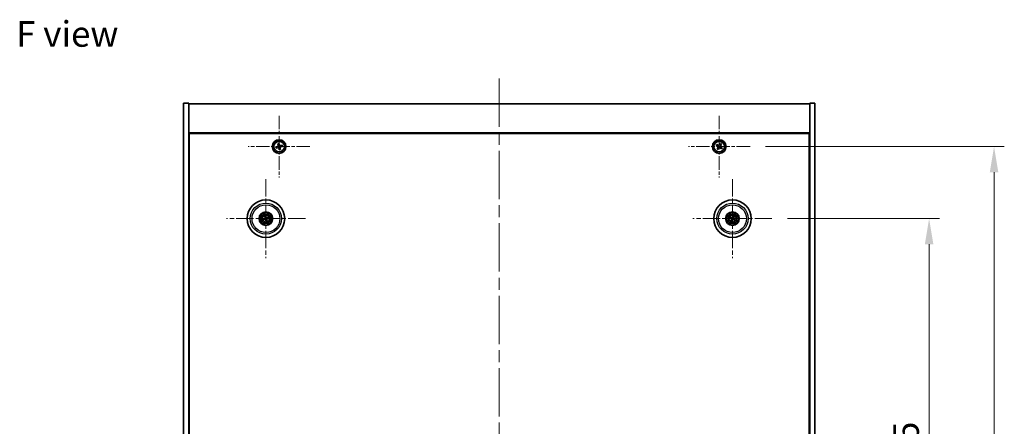
# Model space of a CAD drawing. Units: millimetres. Extents: x 72 to 11081, y 40 to 1726.
# Drawn here: x 2657 to 3234, y 447 to 686 of the extents above; entities that cross this region are included whole.
import ezdxf

# ---------------------------------------------------------------- set-up
doc = ezdxf.new("R2010")
doc.units = ezdxf.units.MM
doc.header["$LTSCALE"] = 5
doc.linetypes.add('CHAIN', pattern=[0.3543, 0.2362, -0.0295, 0.0591, -0.0295])
doc.layers.get('Defpoints').update_dxf_attribs({"lineweight": 25})
for name, color, linetype, lineweight in [('Center Mark (ISO)', 131, 'Continuous', 18), ('Centerline (ISO)', 131, 'Continuous', 18), ('Dimension (ISO)', 7, 'Continuous', 18), ('Dimension (ISO) @ 1', 7, 'Continuous', 18), ('Symbol (ISO)', 7, 'Continuous', 18), ('Visible (ISO)', 7, 'Continuous', 35), ('Visible Narrow (ISO)', 7, 'Continuous', 25)]:
    doc.layers.add(name, color=color, linetype=linetype, lineweight=lineweight)
doc.styles.add('Note Text (TK)', font='txt')
doc.dimstyles.new('Default - Method 1b (TK)', dxfattribs={"dimscale": 5, "dimtxt": 2.5, "dimasz": 2.5, "dimexe": 1, "dimexo": 1.5, "dimgap": 1, "dimtad": 1, "dimtoh": 1, "dimrnd": 1e-08, "dimdsep": 46, "dimtxsty": 'Note Text (TK)', "dimcen": 0.09, "dimdle": 5, "dimclrd": 100, "dimclre": 100, "dimclrt": 7, "dimadec": 1, "dimazin": 1, "dimtfac": 1, "dimtmove": 0, "dimatfit": 3, "dimfxl": 1, "dimtolj": 1, "dimlwd": -1, "dimlwe": -1, "dimarcsym": 0})

# ---------------------------------------------------------------- blocks, each defined once
blk = doc.blocks.new('*D56')
at = {"layer": 'Defpoints', "color": 0}
for p in [(3098.25, 568.94), (3098.25, 274.44), (3190.35, 274.44)]:
    blk.add_point(p, dxfattribs=at)
at = {"layer": 'Dimension (ISO)', "color": 100}
for p, q in [((3107.25, 568.94), (3196.35, 568.94)), ((3190.35, 553.94), (3190.35, 289.44)), ((3107.25, 274.44), (3196.35, 274.44))]:
    blk.add_line(p, q, dxfattribs=at)
for points in [[(3187.85, 553.94), (3192.85, 553.94), (3190.35, 568.94)], [(3187.85, 289.44), (3192.85, 289.44), (3190.35, 274.44)]]:
    blk.add_solid(points, dxfattribs=at)
at = {"layer": 'Dimension (ISO)', "color": 7, "insert": (3176.85, 398.77), "char_height": 15, "attachment_point": 4, "rotation": 90, "style": 'Note Text (TK)'}
blk.add_mtext('\\A1;294.5', dxfattribs=at)
blk = doc.blocks.new('*D57')
at = {"layer": 'Defpoints', "color": 0}
for p in [(3085.4, 611.19), (3085.4, 232.19), (3228.43, 232.19)]:
    blk.add_point(p, dxfattribs=at)
at = {"layer": 'Dimension (ISO)', "color": 100}
for p, q in [((3094.4, 611.19), (3234.43, 611.19)), ((3228.43, 596.19), (3228.43, 247.19)), ((3094.4, 232.19), (3234.43, 232.19))]:
    blk.add_line(p, q, dxfattribs=at)
for points in [[(3225.93, 596.19), (3230.93, 596.19), (3228.43, 611.19)], [(3225.93, 247.19), (3230.93, 247.19), (3228.43, 232.19)]]:
    blk.add_solid(points, dxfattribs=at)
at = {"layer": 'Dimension (ISO)', "color": 7, "insert": (3214.93, 406.48), "char_height": 15, "attachment_point": 4, "rotation": 90, "style": 'Note Text (TK)'}
blk.add_mtext('\\A1;379', dxfattribs=at)

msp = doc.modelspace()

# ---------------------------------------------------------------- linework, layer by layer
at = {"layer": 'Center Mark (ISO)', "linetype": 'CHAIN', "ltscale": 6.688451}
for p, q in [((2809.3421, 629.25), (2809.3421, 593.135)), ((3067.3421, 629.25), (3067.3421, 593.135)), ((2827.3997, 611.1925), (2791.2846, 611.1925)), ((3085.3997, 611.1925), (3049.2846, 611.1925))]:
    msp.add_line(p, q, dxfattribs=at)
at = {"layer": 'Center Mark (ISO)', "linetype": 'CHAIN', "ltscale": 8.575782}
for p, q in [((2801.5921, 592.0953), (2801.5921, 545.7896)), ((3075.0921, 592.0953), (3075.0921, 545.7896)), ((2824.745, 568.9425), (2778.4393, 568.9425)), ((3098.245, 568.9425), (3051.9393, 568.9425))]:
    msp.add_line(p, q, dxfattribs=at)
at = {"layer": 'Centerline (ISO)', "linetype": 'CHAIN', "ltscale": 23.990969}
msp.add_line((2938.3421, 651.1925), (2938.3421, 192.1925), dxfattribs=at)
at = {"layer": 'Visible (ISO)'}
for p, q in [((2753.3421, 636.6925), (2756.3421, 636.6925)), ((2753.3421, 206.6925), (2753.3421, 636.6925)), ((2756.3421, 206.6925), (2756.3421, 636.6925)), ((2756.3421, 636.1925), (3120.3421, 636.1925)), ((3123.3421, 636.6925), (3120.3421, 636.6925)), ((3120.3421, 636.6925), (3120.3421, 206.6925)), ((3123.3421, 636.6925), (3123.3421, 206.6925)), ((3120.3421, 619.1925), (2756.3421, 619.1925)), ((2756.5921, 224.4425), (2756.5921, 618.9425)), ((2756.5921, 618.9425), (3120.0921, 618.9425)), ((3120.0921, 618.9425), (3120.0921, 224.4425)), ((2809.2298, 613.0758), (2808.5141, 612.8877)), ((2808.5141, 612.8877), (2808.7022, 612.172)), ((2809.4179, 612.3601), (2809.2298, 613.0758)), ((2811.0374, 612.0205), (2810.3217, 611.8324)), ((2811.2254, 611.3048), (2811.0374, 612.0205)), ((3065.9813, 612.4992), (3065.5834, 611.8753)), ((3065.5834, 611.8753), (3066.2073, 611.4774)), ((3066.6052, 612.1013), (3065.9813, 612.4992)), ((3068.025, 612.9512), (3067.6271, 612.3273)), ((3068.6489, 612.5533), (3068.025, 612.9512)), ((3068.251, 611.9294), (3068.6489, 612.5533)), ((2756.5921, 606.1925), (2756.3421, 606.1925)), ((2808.1746, 611.2682), (2807.4589, 611.0802)), ((2807.4589, 611.0802), (2807.6469, 610.3645)), ((2807.6469, 610.3645), (2808.3626, 610.5525)), ((2809.2664, 610.0249), (2809.4545, 609.3092)), ((2809.4545, 609.3092), (2810.1702, 609.4972)), ((2810.1702, 609.4972), (2809.9821, 610.213)), ((2810.5097, 611.1167), (2811.2254, 611.3048)), ((3066.4333, 610.4556), (3066.0354, 609.8317)), ((3066.0354, 609.8317), (3066.6593, 609.4337)), ((3066.6593, 609.4337), (3067.0572, 610.0577)), ((3068.0791, 610.2837), (3068.703, 609.8857)), ((3069.1009, 610.5097), (3068.477, 610.9076)), ((3068.703, 609.8857), (3069.1009, 610.5097)), ((3120.3421, 606.1925), (3120.0921, 606.1925)), ((2756.3421, 605.6925), (2756.5921, 605.6925)), ((3120.3421, 605.6925), (3120.0921, 605.6925)), ((2800.7743, 568.8842), (2800.2334, 568.8451)), ((2800.3428, 568.3995), (2800.8403, 568.6153)), ((2801.0492, 570.1918), (2801.265, 569.6943)), ((2801.5339, 569.7603), (2801.4947, 570.3013)), ((2801.6504, 568.1246), (2801.6896, 567.5837)), ((2802.1351, 567.6931), (2801.9193, 568.1907)), ((2802.8415, 569.4855), (2802.344, 569.2696)), ((2802.41, 569.0007), (2802.9509, 569.0399)), ((3073.8193, 569.4279), (3074.3259, 569.2343)), ((3074.4668, 569.4727), (3074.0527, 569.823)), ((3074.5619, 568.3171), (3074.2117, 567.903)), ((3074.6067, 567.6697), (3074.8003, 568.1763)), ((3075.5776, 570.2153), (3075.384, 569.7087)), ((3075.6224, 569.5679), (3075.9726, 569.9819)), ((3075.7175, 568.4122), (3076.1316, 568.062)), ((3076.365, 568.457), (3075.8584, 568.6506))]:
    msp.add_line(p, q, dxfattribs=at)
for centre, radius in [((2809.3421, 611.1925), 4), ((2809.3421, 611.1925), 3.15), ((3067.3421, 611.1925), 4), ((3067.3421, 611.1925), 3.15), ((2801.5921, 568.9425), 11), ((3075.0921, 568.9425), 11), ((2801.5921, 568.9425), 4), ((2801.5921, 568.9425), 3.75), ((2801.5921, 568.9425), 2.8), ((3075.0921, 568.9425), 4), ((3075.0921, 568.9425), 3.75), ((3075.0921, 568.9425), 2.8)]:
    msp.add_circle(centre, radius, dxfattribs=at)
for centre, start, end in [((2801.5921, 568.9425), 184.0736204, 203.516996), ((2801.5921, 568.9425), 94.0736204, 113.516996), ((2801.5921, 568.9425), 274.0736204, 293.516996), ((2801.5921, 568.9425), 4.0736204, 23.516996), ((3075.0921, 568.9425), 139.7061382, 159.1495138), ((3075.0921, 568.9425), 229.7061382, 249.1495138), ((3075.0921, 568.9425), 49.7061382, 69.1495138), ((3075.0921, 568.9425), 319.7061382, 339.1495138)]:
    msp.add_arc(centre, 0.8199, start, end, dxfattribs=at)
for centre, major_axis, start_param, end_param in [((2801.6345, 568.7758), (-4.8433, -1.2298), 4.80330753, 5.00936987), ((2801.5525, 569.1098), (4.8621, 1.1532), 4.41540809, 4.62147044), ((2801.7595, 568.9822), (1.1532, -4.8621), 4.41540809, 4.62147044), ((2801.7588, 568.9848), (1.2298, -4.8433), 4.80330753, 5.00936987), ((2801.4255, 568.9002), (-1.2298, 4.8433), 4.80330753, 5.00936987), ((2801.4248, 568.9028), (-1.1532, 4.8621), 4.41540809, 4.62147044), ((2801.6318, 568.7752), (-4.8621, -1.1532), 4.41540809, 4.62147044), ((2801.5498, 569.1091), (4.8433, 1.2298), 4.80330753, 5.00936987), ((3075.1808, 569.0898), (4.2822, -2.5755), 4.41540809, 4.62147044), ((3075.0059, 568.7937), (-4.3223, 2.5075), 4.80330753, 5.00936987), ((3075.2409, 568.8562), (-2.5075, -4.3223), 4.80330753, 5.00936987), ((3074.9448, 569.0311), (2.5755, 4.2822), 4.41540809, 4.62147044), ((3075.2395, 568.8538), (-2.5755, -4.2822), 4.41540809, 4.62147044), ((3075.1784, 569.0912), (4.3223, -2.5075), 4.80330753, 5.00936987), ((3074.9434, 569.0288), (2.5075, 4.3223), 4.80330753, 5.00936987), ((3075.0035, 568.7951), (-4.2822, 2.5755), 4.41540809, 4.62147044)]:
    msp.add_ellipse(centre, major_axis=major_axis, ratio=0.08715574, start_param=start_param, end_param=end_param, dxfattribs=at)
for points, knots in [([(2808.1746, 611.2682), (2808.2639, 611.2917), (2808.355, 611.3347), (2808.5123, 611.4539), (2808.5785, 611.5303), (2808.6726, 611.6914), (2808.7065, 611.7866), (2808.733, 611.9822), (2808.7257, 612.0826), (2808.7022, 612.172)], [0.113199271, 0.113199271, 0.113199271, 0.113199271, 0.141183811, 0.141183811, 0.169168352, 0.169168352, 0.197152892, 0.197152892, 0.225137433, 0.225137433, 0.225137433, 0.225137433]), ([(2809.4179, 612.3601), (2809.4414, 612.2707), (2809.4843, 612.1797), (2809.6036, 612.0224), (2809.68, 611.9561), (2809.8411, 611.862), (2809.9363, 611.8281), (2810.1319, 611.8016), (2810.2323, 611.8089), (2810.3217, 611.8324)], [0, 0, 0, 0, 0.027984541, 0.027984541, 0.055969081, 0.055969081, 0.083953622, 0.083953622, 0.111938162, 0.111938162, 0.111938162, 0.111938162]), ([(3066.6052, 612.1013), (3066.6832, 612.0516), (3066.7765, 612.0139), (3066.9708, 611.9794), (3067.0719, 611.9825), (3067.254, 612.0228), (3067.347, 612.0626), (3067.5087, 612.1758), (3067.5774, 612.2494), (3067.6271, 612.3273)], [0.338363496, 0.338363496, 0.338363496, 0.338363496, 0.366348036, 0.366348036, 0.394332577, 0.394332577, 0.422317117, 0.422317117, 0.450301658, 0.450301658, 0.450301658, 0.450301658]), ([(3068.251, 611.9294), (3068.2013, 611.8515), (3068.1636, 611.7582), (3068.129, 611.5638), (3068.1322, 611.4627), (3068.1725, 611.2806), (3068.2122, 611.1876), (3068.3255, 611.026), (3068.3991, 610.9573), (3068.477, 610.9076)], [0.225164225, 0.225164225, 0.225164225, 0.225164225, 0.253148765, 0.253148765, 0.281133306, 0.281133306, 0.309117846, 0.309117846, 0.337102387, 0.337102387, 0.337102387, 0.337102387]), ([(2809.2664, 610.0249), (2809.2429, 610.1143), (2809.2, 610.2053), (2809.0807, 610.3626), (2809.0043, 610.4289), (2808.8432, 610.5229), (2808.748, 610.5568), (2808.5524, 610.5834), (2808.452, 610.576), (2808.3626, 610.5525)], [0.225164225, 0.225164225, 0.225164225, 0.225164225, 0.253148765, 0.253148765, 0.281133306, 0.281133306, 0.309117846, 0.309117846, 0.337102387, 0.337102387, 0.337102387, 0.337102387]), ([(2810.5097, 611.1167), (2810.4204, 611.0932), (2810.3293, 611.0503), (2810.172, 610.931), (2810.1058, 610.8547), (2810.0117, 610.6936), (2809.9778, 610.5983), (2809.9512, 610.4027), (2809.9586, 610.3023), (2809.9821, 610.213)], [0.338363496, 0.338363496, 0.338363496, 0.338363496, 0.366348036, 0.366348036, 0.394332577, 0.394332577, 0.422317117, 0.422317117, 0.450301658, 0.450301658, 0.450301658, 0.450301658]), ([(3066.4333, 610.4556), (3066.483, 610.5335), (3066.5207, 610.6268), (3066.5553, 610.8212), (3066.5521, 610.9222), (3066.5118, 611.1044), (3066.4721, 611.1973), (3066.3588, 611.359), (3066.2852, 611.4277), (3066.2073, 611.4774)], [0, 0, 0, 0, 0.027984541, 0.027984541, 0.055969081, 0.055969081, 0.083953622, 0.083953622, 0.111938162, 0.111938162, 0.111938162, 0.111938162]), ([(3068.0791, 610.2837), (3068.0011, 610.3333), (3067.9078, 610.371), (3067.7135, 610.4056), (3067.6124, 610.4024), (3067.4303, 610.3621), (3067.3373, 610.3224), (3067.1756, 610.2091), (3067.1069, 610.1356), (3067.0572, 610.0577)], [0.113199271, 0.113199271, 0.113199271, 0.113199271, 0.141183811, 0.141183811, 0.169168352, 0.169168352, 0.197152892, 0.197152892, 0.225137433, 0.225137433, 0.225137433, 0.225137433]), ([(2800.1147, 568.8196), (2800.1241, 568.8222), (2800.1347, 568.8251), (2800.1564, 568.8306), (2800.1709, 568.834), (2800.1937, 568.8389), (2800.2059, 568.8413), (2800.2217, 568.8438), (2800.2286, 568.8447), (2800.2334, 568.8451)], [0.0122628834, 0.0122628834, 0.0122628834, 0.0122628834, 0.0151542734, 0.0151542734, 0.0189595549, 0.0189595549, 0.022715966, 0.022715966, 0.0257516105, 0.0257516105, 0.0257516105, 0.0257516105]), ([(2800.3428, 568.3995), (2800.3384, 568.3976), (2800.3319, 568.3952), (2800.3167, 568.3902), (2800.3047, 568.3866), (2800.2823, 568.3804), (2800.2678, 568.3767), (2800.2461, 568.3715), (2800.2354, 568.3691), (2800.2257, 568.3671)], [0.0346009038, 0.0346009038, 0.0346009038, 0.0346009038, 0.0376365484, 0.0376365484, 0.0413929595, 0.0413929595, 0.045198241, 0.045198241, 0.0480896309, 0.0480896309, 0.0480896309, 0.0480896309]), ([(2801.0492, 570.1918), (2801.0473, 570.1962), (2801.0449, 570.2027), (2801.0398, 570.2179), (2801.0362, 570.2299), (2801.03, 570.2524), (2801.0264, 570.2668), (2801.0212, 570.2885), (2801.0188, 570.2993), (2801.0168, 570.3089)], [0.0346009038, 0.0346009038, 0.0346009038, 0.0346009038, 0.0376365484, 0.0376365484, 0.0413929595, 0.0413929595, 0.045198241, 0.045198241, 0.0480896309, 0.0480896309, 0.0480896309, 0.0480896309]), ([(2801.2328, 569.3235), (2801.2383, 569.2993), (2801.2394, 569.2722), (2801.2308, 569.2199), (2801.2211, 569.1946), (2801.1948, 569.1521), (2801.1766, 569.132), (2801.1347, 569.1015), (2801.1112, 569.0906), (2801.088, 569.0845)], [0, 0, 0, 0, 0.0074949209, 0.0074949209, 0.0149898419, 0.0149898419, 0.0224863874, 0.0224863874, 0.0296679253, 0.0296679253, 0.0296679253, 0.0296679253]), ([(2801.3623, 569.3542), (2801.372, 569.3204), (2801.376, 569.2841), (2801.3735, 569.2266), (2801.3696, 569.2004), (2801.3544, 569.1488), (2801.3431, 569.1235), (2801.3164, 569.0794), (2801.2992, 569.0576), (2801.2605, 569.0203), (2801.2391, 569.0047), (2801.1893, 568.9758), (2801.1552, 568.9626), (2801.1208, 568.9555)], [0.1466285026, 0.1466285026, 0.1466285026, 0.1466285026, 0.1576101955, 0.1576101955, 0.1653520771, 0.1653520771, 0.1730939586, 0.1730939586, 0.1808358402, 0.1808358402, 0.1885777218, 0.1885777218, 0.1995594146, 0.1995594146, 0.1995594146, 0.1995594146]), ([(2801.1804, 568.7126), (2801.2142, 568.7223), (2801.2505, 568.7264), (2801.308, 568.7238), (2801.3343, 568.7199), (2801.3858, 568.7047), (2801.4111, 568.6934), (2801.4553, 568.6667), (2801.477, 568.6495), (2801.5143, 568.6108), (2801.53, 568.5894), (2801.5588, 568.5396), (2801.572, 568.5055), (2801.5791, 568.4711)], [0.1466285026, 0.1466285026, 0.1466285026, 0.1466285026, 0.1576101955, 0.1576101955, 0.1653520771, 0.1653520771, 0.1730939586, 0.1730939586, 0.1808358402, 0.1808358402, 0.1885777218, 0.1885777218, 0.1995594146, 0.1995594146, 0.1995594146, 0.1995594146]), ([(2801.2111, 568.5831), (2801.2354, 568.5886), (2801.2624, 568.5898), (2801.3147, 568.5812), (2801.34, 568.5714), (2801.3825, 568.5452), (2801.4026, 568.527), (2801.4332, 568.485), (2801.444, 568.4615), (2801.4501, 568.4383)], [0, 0, 0, 0, 0.0074949209, 0.0074949209, 0.0149898419, 0.0149898419, 0.0224863874, 0.0224863874, 0.0296679253, 0.0296679253, 0.0296679253, 0.0296679253]), ([(2801.4692, 570.42), (2801.4719, 570.4105), (2801.4747, 570.3999), (2801.4802, 570.3783), (2801.4837, 570.3637), (2801.4886, 570.341), (2801.4909, 570.3287), (2801.4935, 570.3129), (2801.4944, 570.306), (2801.4947, 570.3013)], [0.0122628834, 0.0122628834, 0.0122628834, 0.0122628834, 0.0151542734, 0.0151542734, 0.0189595549, 0.0189595549, 0.022715966, 0.022715966, 0.0257516105, 0.0257516105, 0.0257516105, 0.0257516105]), ([(2802.0039, 569.1723), (2801.9701, 569.1627), (2801.9338, 569.1586), (2801.8763, 569.1611), (2801.85, 569.1651), (2801.7985, 569.1802), (2801.7732, 569.1915), (2801.729, 569.2183), (2801.7073, 569.2355), (2801.67, 569.2741), (2801.6543, 569.2956), (2801.6255, 569.3453), (2801.6123, 569.3794), (2801.6052, 569.4139)], [0.1466285026, 0.1466285026, 0.1466285026, 0.1466285026, 0.1576101955, 0.1576101955, 0.1653520771, 0.1653520771, 0.1730939586, 0.1730939586, 0.1808358402, 0.1808358402, 0.1885777218, 0.1885777218, 0.1995594146, 0.1995594146, 0.1995594146, 0.1995594146]), ([(2801.7151, 567.465), (2801.7124, 567.4744), (2801.7096, 567.485), (2801.7041, 567.5067), (2801.7006, 567.5212), (2801.6957, 567.544), (2801.6934, 567.5563), (2801.6908, 567.5721), (2801.6899, 567.579), (2801.6896, 567.5837)], [0.0122628834, 0.0122628834, 0.0122628834, 0.0122628834, 0.0151542734, 0.0151542734, 0.0189595549, 0.0189595549, 0.022715966, 0.022715966, 0.0257516105, 0.0257516105, 0.0257516105, 0.0257516105]), ([(2801.9732, 569.3019), (2801.9489, 569.2963), (2801.9219, 569.2952), (2801.8696, 569.3038), (2801.8443, 569.3136), (2801.8018, 569.3398), (2801.7817, 569.358), (2801.7511, 569.4), (2801.7403, 569.4235), (2801.7342, 569.4466)], [0, 0, 0, 0, 0.0074949209, 0.0074949209, 0.0149898419, 0.0149898419, 0.0224863874, 0.0224863874, 0.0296679253, 0.0296679253, 0.0296679253, 0.0296679253]), ([(2801.822, 568.5307), (2801.8123, 568.5645), (2801.8082, 568.6009), (2801.8108, 568.6583), (2801.8147, 568.6846), (2801.8299, 568.7361), (2801.8412, 568.7615), (2801.8679, 568.8056), (2801.8851, 568.8273), (2801.9238, 568.8646), (2801.9452, 568.8803), (2801.995, 568.9092), (2802.0291, 568.9224), (2802.0635, 568.9295)], [0.1466285026, 0.1466285026, 0.1466285026, 0.1466285026, 0.1576101955, 0.1576101955, 0.1653520771, 0.1653520771, 0.1730939586, 0.1730939586, 0.1808358402, 0.1808358402, 0.1885777218, 0.1885777218, 0.1995594146, 0.1995594146, 0.1995594146, 0.1995594146]), ([(2801.9515, 568.5614), (2801.946, 568.5857), (2801.9449, 568.6127), (2801.9535, 568.665), (2801.9632, 568.6903), (2801.9895, 568.7328), (2802.0077, 568.7529), (2802.0496, 568.7835), (2802.0731, 568.7943), (2802.0963, 568.8004)], [0, 0, 0, 0, 0.0074949209, 0.0074949209, 0.0149898419, 0.0149898419, 0.0224863874, 0.0224863874, 0.0296679253, 0.0296679253, 0.0296679253, 0.0296679253]), ([(2802.1351, 567.6931), (2802.137, 567.6887), (2802.1394, 567.6822), (2802.1445, 567.667), (2802.1481, 567.6551), (2802.1542, 567.6326), (2802.1579, 567.6181), (2802.1631, 567.5964), (2802.1655, 567.5857), (2802.1675, 567.5761)], [0.0346009038, 0.0346009038, 0.0346009038, 0.0346009038, 0.0376365484, 0.0376365484, 0.0413929595, 0.0413929595, 0.045198241, 0.045198241, 0.0480896309, 0.0480896309, 0.0480896309, 0.0480896309]), ([(2802.8415, 569.4855), (2802.8459, 569.4874), (2802.8524, 569.4897), (2802.8676, 569.4948), (2802.8796, 569.4984), (2802.902, 569.5046), (2802.9165, 569.5083), (2802.9382, 569.5134), (2802.9489, 569.5158), (2802.9586, 569.5178)], [0.0346009038, 0.0346009038, 0.0346009038, 0.0346009038, 0.0376365484, 0.0376365484, 0.0413929595, 0.0413929595, 0.045198241, 0.045198241, 0.0480896309, 0.0480896309, 0.0480896309, 0.0480896309]), ([(2803.0696, 569.0654), (2803.0602, 569.0627), (2803.0496, 569.0599), (2803.0279, 569.0544), (2803.0134, 569.051), (2802.9906, 569.0461), (2802.9784, 569.0437), (2802.9626, 569.0411), (2802.9557, 569.0402), (2802.9509, 569.0399)], [0.0122628834, 0.0122628834, 0.0122628834, 0.0122628834, 0.0151542734, 0.0151542734, 0.0189595549, 0.0189595549, 0.022715966, 0.022715966, 0.0257516105, 0.0257516105, 0.0257516105, 0.0257516105]), ([(3073.8193, 569.4279), (3073.8149, 569.4296), (3073.8085, 569.4325), (3073.7942, 569.4395), (3073.7831, 569.4453), (3073.7627, 569.4566), (3073.7498, 569.4641), (3073.7306, 569.4756), (3073.7213, 569.4813), (3073.713, 569.4866)], [0.0346009038, 0.0346009038, 0.0346009038, 0.0346009038, 0.0376365484, 0.0376365484, 0.0413929595, 0.0413929595, 0.045198241, 0.045198241, 0.0480896309, 0.0480896309, 0.0480896309, 0.0480896309]), ([(3073.95, 569.8878), (3073.9586, 569.883), (3073.9682, 569.8777), (3073.9875, 569.8665), (3074.0003, 569.8587), (3074.02, 569.8463), (3074.0304, 569.8394), (3074.0435, 569.8302), (3074.0491, 569.826), (3074.0527, 569.823)], [0.0122628834, 0.0122628834, 0.0122628834, 0.0122628834, 0.0151542734, 0.0151542734, 0.0189595549, 0.0189595549, 0.022715966, 0.022715966, 0.0257516105, 0.0257516105, 0.0257516105, 0.0257516105]), ([(3074.1469, 567.8003), (3074.1516, 567.8089), (3074.157, 567.8185), (3074.1682, 567.8378), (3074.1759, 567.8506), (3074.1883, 567.8703), (3074.1952, 567.8807), (3074.2044, 567.8938), (3074.2086, 567.8994), (3074.2117, 567.903)], [0.0122628834, 0.0122628834, 0.0122628834, 0.0122628834, 0.0151542734, 0.0151542734, 0.0189595549, 0.0189595549, 0.022715966, 0.022715966, 0.0257516105, 0.0257516105, 0.0257516105, 0.0257516105]), ([(3074.6067, 567.6697), (3074.605, 567.6652), (3074.6021, 567.6589), (3074.5951, 567.6445), (3074.5893, 567.6334), (3074.578, 567.613), (3074.5706, 567.6001), (3074.5591, 567.581), (3074.5533, 567.5716), (3074.548, 567.5633)], [0.0346009038, 0.0346009038, 0.0346009038, 0.0346009038, 0.0376365484, 0.0376365484, 0.0413929595, 0.0413929595, 0.045198241, 0.045198241, 0.0480896309, 0.0480896309, 0.0480896309, 0.0480896309]), ([(3074.5684, 568.952), (3074.5897, 568.939), (3074.6098, 568.9209), (3074.6412, 568.8782), (3074.6524, 568.8535), (3074.6645, 568.805), (3074.6661, 568.778), (3074.6586, 568.7266), (3074.6499, 568.7022), (3074.6381, 568.6814)], [0, 0, 0, 0, 0.0074949209, 0.0074949209, 0.0149898419, 0.0149898419, 0.0224863874, 0.0224863874, 0.0296679253, 0.0296679253, 0.0296679253, 0.0296679253]), ([(3074.6371, 569.0661), (3074.668, 569.0493), (3074.6968, 569.0269), (3074.7362, 568.9849), (3074.7522, 568.9637), (3074.7784, 568.9168), (3074.7886, 568.891), (3074.8015, 568.841), (3074.8049, 568.8135), (3074.8046, 568.7598), (3074.8008, 568.7335), (3074.7866, 568.6778), (3074.7722, 568.6442), (3074.7532, 568.6146)], [0.1466285026, 0.1466285026, 0.1466285026, 0.1466285026, 0.1576101955, 0.1576101955, 0.1653520771, 0.1653520771, 0.1730939586, 0.1730939586, 0.1808358402, 0.1808358402, 0.1885777218, 0.1885777218, 0.1995594146, 0.1995594146, 0.1995594146, 0.1995594146]), ([(3075.2158, 569.3976), (3075.199, 569.3666), (3075.1765, 569.3378), (3075.1345, 569.2985), (3075.1134, 569.2825), (3075.0665, 569.2562), (3075.0407, 569.246), (3074.9907, 569.2332), (3074.9632, 569.2297), (3074.9095, 569.23), (3074.8832, 569.2338), (3074.8275, 569.248), (3074.7939, 569.2624), (3074.7643, 569.2814)], [0.1466285026, 0.1466285026, 0.1466285026, 0.1466285026, 0.1576101955, 0.1576101955, 0.1653520771, 0.1653520771, 0.1730939586, 0.1730939586, 0.1808358402, 0.1808358402, 0.1885777218, 0.1885777218, 0.1995594146, 0.1995594146, 0.1995594146, 0.1995594146]), ([(3075.1017, 569.4662), (3075.0887, 569.445), (3075.0706, 569.4248), (3075.0279, 569.3935), (3075.0032, 569.3822), (3074.9547, 569.3702), (3074.9276, 569.3685), (3074.8763, 569.376), (3074.8519, 569.3847), (3074.8311, 569.3966)], [0, 0, 0, 0, 0.0074949209, 0.0074949209, 0.0149898419, 0.0149898419, 0.0224863874, 0.0224863874, 0.0296679253, 0.0296679253, 0.0296679253, 0.0296679253]), ([(3074.9685, 568.4874), (3074.9853, 568.5183), (3075.0078, 568.5472), (3075.0498, 568.5865), (3075.0709, 568.6025), (3075.1178, 568.6287), (3075.1436, 568.6389), (3075.1936, 568.6518), (3075.2211, 568.6553), (3075.2748, 568.6549), (3075.3011, 568.6511), (3075.3568, 568.637), (3075.3904, 568.6226), (3075.42, 568.6035)], [0.1466285026, 0.1466285026, 0.1466285026, 0.1466285026, 0.1576101955, 0.1576101955, 0.1653520771, 0.1653520771, 0.1730939586, 0.1730939586, 0.1808358402, 0.1808358402, 0.1885777218, 0.1885777218, 0.1995594146, 0.1995594146, 0.1995594146, 0.1995594146]), ([(3075.0826, 568.4188), (3075.0956, 568.44), (3075.1137, 568.4601), (3075.1564, 568.4915), (3075.1811, 568.5027), (3075.2296, 568.5148), (3075.2567, 568.5164), (3075.308, 568.5089), (3075.3324, 568.5003), (3075.3532, 568.4884)], [0, 0, 0, 0, 0.0074949209, 0.0074949209, 0.0149898419, 0.0149898419, 0.0224863874, 0.0224863874, 0.0296679253, 0.0296679253, 0.0296679253, 0.0296679253]), ([(3075.5472, 568.8189), (3075.5163, 568.8356), (3075.4875, 568.8581), (3075.4481, 568.9001), (3075.4321, 568.9213), (3075.4059, 568.9682), (3075.3957, 568.9939), (3075.3828, 569.0439), (3075.3794, 569.0714), (3075.3797, 569.1251), (3075.3835, 569.1514), (3075.3977, 569.2072), (3075.4121, 569.2408), (3075.4311, 569.2704)], [0.1466285026, 0.1466285026, 0.1466285026, 0.1466285026, 0.1576101955, 0.1576101955, 0.1653520771, 0.1653520771, 0.1730939586, 0.1730939586, 0.1808358402, 0.1808358402, 0.1885777218, 0.1885777218, 0.1995594146, 0.1995594146, 0.1995594146, 0.1995594146]), ([(3075.6159, 568.933), (3075.5946, 568.9459), (3075.5745, 568.964), (3075.5431, 569.0068), (3075.5319, 569.0314), (3075.5198, 569.0799), (3075.5182, 569.107), (3075.5257, 569.1583), (3075.5344, 569.1827), (3075.5462, 569.2036)], [0, 0, 0, 0, 0.0074949209, 0.0074949209, 0.0149898419, 0.0149898419, 0.0224863874, 0.0224863874, 0.0296679253, 0.0296679253, 0.0296679253, 0.0296679253]), ([(3075.5776, 570.2153), (3075.5793, 570.2197), (3075.5822, 570.2261), (3075.5892, 570.2405), (3075.595, 570.2515), (3075.6063, 570.2719), (3075.6137, 570.2849), (3075.6252, 570.304), (3075.631, 570.3133), (3075.6363, 570.3216)], [0.0346009038, 0.0346009038, 0.0346009038, 0.0346009038, 0.0376365484, 0.0376365484, 0.0413929595, 0.0413929595, 0.045198241, 0.045198241, 0.0480896309, 0.0480896309, 0.0480896309, 0.0480896309]), ([(3076.0374, 570.0846), (3076.0327, 570.076), (3076.0273, 570.0665), (3076.0161, 570.0471), (3076.0084, 570.0344), (3075.996, 570.0146), (3075.9891, 570.0042), (3075.9799, 569.9911), (3075.9757, 569.9856), (3075.9726, 569.9819)], [0.0122628834, 0.0122628834, 0.0122628834, 0.0122628834, 0.0151542734, 0.0151542734, 0.0189595549, 0.0189595549, 0.022715966, 0.022715966, 0.0257516105, 0.0257516105, 0.0257516105, 0.0257516105]), ([(3076.2343, 567.9972), (3076.2257, 568.0019), (3076.2161, 568.0073), (3076.1968, 568.0185), (3076.184, 568.0262), (3076.1643, 568.0386), (3076.1539, 568.0455), (3076.1408, 568.0547), (3076.1352, 568.0589), (3076.1316, 568.062)], [0.0122628834, 0.0122628834, 0.0122628834, 0.0122628834, 0.0151542734, 0.0151542734, 0.0189595549, 0.0189595549, 0.022715966, 0.022715966, 0.0257516105, 0.0257516105, 0.0257516105, 0.0257516105]), ([(3076.365, 568.457), (3076.3694, 568.4553), (3076.3757, 568.4525), (3076.3901, 568.4454), (3076.4012, 568.4396), (3076.4216, 568.4284), (3076.4345, 568.4209), (3076.4537, 568.4094), (3076.463, 568.4036), (3076.4713, 568.3983)], [0.0346009038, 0.0346009038, 0.0346009038, 0.0346009038, 0.0376365484, 0.0376365484, 0.0413929595, 0.0413929595, 0.045198241, 0.045198241, 0.0480896309, 0.0480896309, 0.0480896309, 0.0480896309])]:
    msp.add_open_spline(points, degree=3, knots=knots, dxfattribs=at)
for points, weights in [([(2801.1208, 568.9555), (2800.9946, 568.9295), (2800.7743, 568.8842)], [1.607360829, 1.31905273402, 1]), ([(2800.8403, 568.6153), (2801.0566, 568.6773), (2801.1804, 568.7126)], [1, 1.31905273402, 1.607360829]), ([(2801.265, 569.6943), (2801.3269, 569.4781), (2801.3623, 569.3542)], [1, 1.31905273402, 1.607360829]), ([(2801.6052, 569.4139), (2801.5791, 569.54), (2801.5339, 569.7603)], [1.607360829, 1.31905273402, 1]), ([(2801.5791, 568.4711), (2801.6051, 568.345), (2801.6504, 568.1246)], [1.607360829, 1.31905273402, 1]), ([(2801.9193, 568.1907), (2801.8574, 568.4069), (2801.822, 568.5307)], [1, 1.31905273402, 1.607360829]), ([(2802.344, 569.2696), (2802.1277, 569.2077), (2802.0039, 569.1723)], [1, 1.31905273402, 1.607360829]), ([(2802.0635, 568.9295), (2802.1897, 568.9555), (2802.41, 569.0007)], [1.607360829, 1.31905273402, 1]), ([(3074.3259, 569.2343), (3074.5238, 569.1274), (3074.6371, 569.0661)], [1, 1.31905273402, 1.607360829]), ([(3074.7643, 569.2814), (3074.6559, 569.351), (3074.4668, 569.4727)], [1.607360829, 1.31905273402, 1]), ([(3074.7532, 568.6146), (3074.6836, 568.5062), (3074.5619, 568.3171)], [1.607360829, 1.31905273402, 1]), ([(3074.8003, 568.1763), (3074.9072, 568.3741), (3074.9685, 568.4874)], [1, 1.31905273402, 1.607360829]), ([(3075.384, 569.7087), (3075.2771, 569.5108), (3075.2158, 569.3976)], [1, 1.31905273402, 1.607360829]), ([(3075.42, 568.6035), (3075.5284, 568.5339), (3075.7175, 568.4122)], [1.607360829, 1.31905273402, 1]), ([(3075.4311, 569.2704), (3075.5007, 569.3787), (3075.6224, 569.5679)], [1.607360829, 1.31905273402, 1]), ([(3075.8584, 568.6506), (3075.6605, 568.7576), (3075.5472, 568.8189)], [1, 1.31905273402, 1.607360829])]:
    msp.add_rational_spline(points, weights, degree=2, dxfattribs=at)
at = {"layer": 'Visible Narrow (ISO)'}
for p, q in [((2801.088, 569.0845), (2801.1208, 568.9555)), ((2801.2111, 568.5831), (2801.1804, 568.7126)), ((2801.2328, 569.3235), (2801.3623, 569.3542)), ((2801.4501, 568.4383), (2801.5791, 568.4711)), ((2801.7342, 569.4466), (2801.6052, 569.4139)), ((2801.9515, 568.5614), (2801.822, 568.5307)), ((2801.9732, 569.3019), (2802.0039, 569.1723)), ((2802.0963, 568.8004), (2802.0635, 568.9295)), ((3074.5684, 568.952), (3074.6371, 569.0661)), ((3074.6381, 568.6814), (3074.7532, 568.6146)), ((3074.8311, 569.3966), (3074.7643, 569.2814)), ((3075.0826, 568.4188), (3074.9685, 568.4874)), ((3075.1017, 569.4662), (3075.2158, 569.3976)), ((3075.3532, 568.4884), (3075.42, 568.6035)), ((3075.5462, 569.2036), (3075.4311, 569.2704)), ((3075.6159, 568.933), (3075.5472, 568.8189))]:
    msp.add_line(p, q, dxfattribs=at)
for centre, radius in [((2809.3421, 611.1925), 3.0575), ((3067.3421, 611.1925), 3.0575), ((2801.5921, 568.9425), 9.1393), ((3075.0921, 568.9425), 9.1393), ((2801.5921, 568.9425), 8.1529), ((2801.5921, 568.9425), 2.7135), ((3075.0921, 568.9425), 8.1529), ((3075.0921, 568.9425), 2.7135), ((2801.5921, 568.9425), 1.9975), ((3075.0921, 568.9425), 1.9975)]:
    msp.add_circle(centre, radius, dxfattribs=at)
for centre, radius, start, end in [((2801.5921, 568.9425), 1.4826, 184.7557787, 202.8348378), ((2801.5921, 568.9425), 1.3623, 184.1006294, 203.4899871), ((2801.5921, 568.9425), 1.4826, 94.7557787, 112.8348378), ((2801.5921, 568.9425), 1.3623, 94.1006294, 113.4899871), ((2801.5921, 568.9425), 1.3623, 274.1006294, 293.4899871), ((2801.5921, 568.9425), 1.4826, 274.7557787, 292.8348378), ((2801.5921, 568.9425), 1.3623, 4.1006294, 23.4899871), ((2801.5921, 568.9425), 1.4826, 4.7557787, 22.8348378), ((3075.0921, 568.9425), 1.4826, 140.3882964, 158.4673556), ((3075.0921, 568.9425), 1.3623, 139.7331471, 159.1225049), ((3075.0921, 568.9425), 1.4826, 230.3882964, 248.4673556), ((3075.0921, 568.9425), 1.3623, 229.7331471, 249.1225049), ((3075.0921, 568.9425), 1.3623, 49.7331471, 69.1225049), ((3075.0921, 568.9425), 1.4826, 50.3882964, 68.4673556), ((3075.0921, 568.9425), 1.3623, 319.7331471, 339.1225049), ((3075.0921, 568.9425), 1.4826, 320.3882964, 338.4673556)]:
    msp.add_arc(centre, radius, start, end, dxfattribs=at)

# ---------------------------------------------------------------- texts
at = {"layer": 'Symbol (ISO)', "color": 7, "insert": (2655.1919, 677.2632), "char_height": 15, "width": 60.438595, "attachment_point": 4, "line_spacing_factor": 1.5, "style": 'Note Text (TK)'}
msp.add_mtext('{\\fＭＳ Ｐゴシック|b0|i0;F view}', dxfattribs=at)

# ---------------------------------------------------------------- dimensions: what is measured, and where the dimension line sits
at = {"layer": 'Dimension (ISO) @ 1', "color": 100}
for base, p1, p2, picture, middle in [((3228.4339, 232.1925), (3085.3997, 611.1925), (3085.3997, 232.1925), '*D57', (3228.4339, 421.6925)), ((3190.3488, 274.4425), (3098.245, 568.9425), (3098.245, 274.4425), '*D56', (3190.3488, 421.6925))]:
    dim = msp.add_linear_dim(base=base, p1=p1, p2=p2, angle=90, dimstyle='Default - Method 1b (TK)', override={"dimscale": 1, "dimtxt": 15, "dimasz": 15, "dimexe": 6, "dimexo": 9, "dimgap": 6, "dimtoh": 0, "dimdec": 2, "dimcen": 0.54, "dimtol": 0, "dimlim": 0, "dimtp": 0, "dimtm": 0, "dimtdec": 2, "dimtix": 0, "dimtofl": 0, "dimtmove": 0, "dimatfit": 1}, dxfattribs=at)
    dim.commit()
    dim.dimension.update_dxf_attribs({"geometry": picture, "text_midpoint": middle, "dimtype": 128})

doc.saveas('drawing.dxf')
